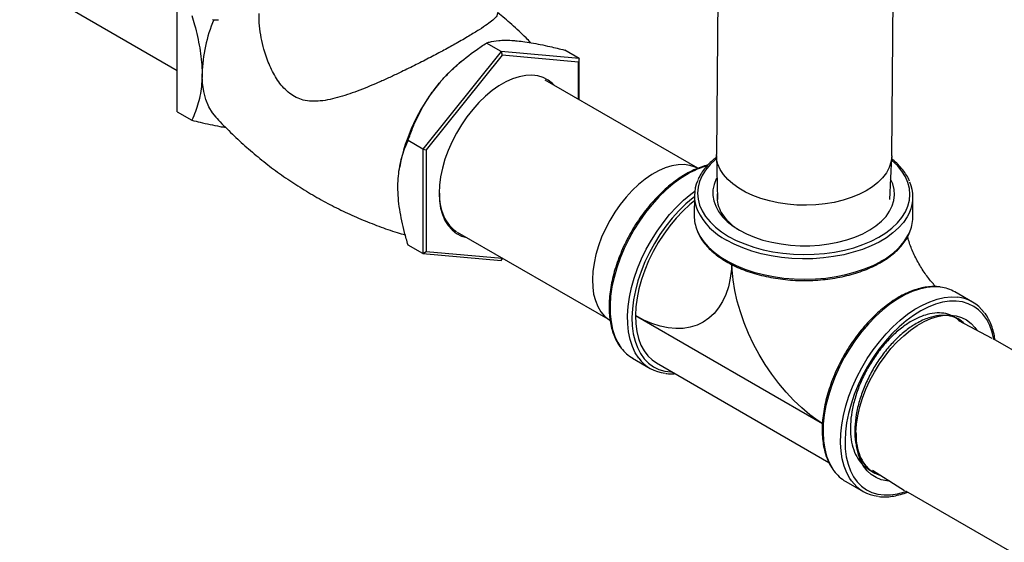
# Model space of a CAD drawing. Units: inches. Extents: x 80.1 to 112.7, y -3.6 to 15.7.
# Drawn here: x 93.8 to 95.1, y -1.1 to -0.4 of the extents above; entities that cross this region are included whole.
import ezdxf

# ---------------------------------------------------------------- set-up
doc = ezdxf.new("R2010")
doc.units = ezdxf.units.IN
doc.header["$MEASUREMENT"] = 0

msp = doc.modelspace()

# ---------------------------------------------------------------- linework, layer by layer
at = {"color": 7, "linetype": 'Continuous', "lineweight": 25}
for p, q in [((94.7081, 0.777), (94.6967, -0.6081)), ((94.9341, -0.6101), (94.9456, 0.7751)), ((93.7533, -0.3712), (93.9667, -0.4944)), ((93.9667, -0.5504), (93.9667, -0.409)), ((94.4051, -0.4689), (94.3853, -0.4575)), ((94.4051, -0.4689), (94.299, -0.6009)), ((94.4068, -0.474), (94.3039, -0.6022)), ((94.4051, -0.4689), (94.4068, -0.474)), ((94.5111, -0.4784), (94.4051, -0.4689)), ((94.5098, -0.4832), (94.4068, -0.474)), ((94.5111, -0.4784), (94.4913, -0.467)), ((94.5111, -0.4784), (94.5098, -0.4832)), ((94.5111, -0.5344), (94.5111, -0.4784)), ((94.352, -0.4818), (94.3486, -0.4845)), ((94.5098, -0.5337), (94.5098, -0.4832)), ((94.6715, -0.627), (94.4647, -0.5076)), ((93.9667, -0.5504), (93.9865, -0.5619)), ((94.299, -0.6009), (94.2792, -0.5894)), ((94.299, -0.6009), (94.3039, -0.6022)), ((94.299, -0.6009), (94.299, -0.7423)), ((94.3039, -0.6022), (94.3039, -0.7395)), ((94.6967, -0.6096), (94.6984, -0.6691)), ((94.9314, -0.6693), (94.9341, -0.6116)), ((94.2679, -0.6244), (94.2676, -0.6264)), ((94.6669, -0.6637), (94.6667, -0.6913)), ((94.9627, -0.6937), (94.9629, -0.6662)), ((94.3459, -0.7133), (94.5528, -0.8327)), ((94.299, -0.7423), (94.2792, -0.7308)), ((94.299, -0.7423), (94.3039, -0.7395)), ((94.299, -0.7423), (94.4051, -0.7518)), ((94.3039, -0.7395), (94.4068, -0.7487)), ((94.4051, -0.7518), (94.4068, -0.7487)), ((94.4051, -0.7518), (94.4074, -0.7488)), ((94.4068, -0.7487), (94.407, -0.7485)), ((95.0436, -0.808), (95.0198, -0.7943)), ((95.0701, -0.8571), (95.0252, -0.8335)), ((95.7674, -1.2597), (95.0714, -0.8579)), ((94.5833, -0.8841), (94.6071, -0.8978)), ((94.6154, -0.8902), (94.8488, -1.025)), ((94.9083, -1.0357), (94.9513, -1.0628)), ((94.8718, -1.0507), (94.8956, -1.0644)), ((94.9526, -1.0636), (95.6485, -1.4653))]:
    msp.add_line(p, q, dxfattribs=at)
at = {"color": 8, "linetype": 'Continuous', "lineweight": 25}
msp.add_line((94.587, -0.8263), (94.8402, -0.9725), dxfattribs=at)
at = {"color": 7, "linetype": 'Continuous', "lineweight": 25, "flags": 128}
for points in [[(94.0192, -0.558), (94.0145, -0.5521), (94.0094, -0.5436), (94.0055, -0.534), (94.0026, -0.5232), (94.0008, -0.5116), (94.0003, -0.4991)], [(94.4776, -0.5151), (94.4749, -0.5123), (94.4689, -0.5076), (94.4622, -0.5041), (94.4548, -0.5019), (94.4469, -0.501), (94.4385, -0.5014), (94.4297, -0.503), (94.4207, -0.5059), (94.4115, -0.5101), (94.4022, -0.5154), (94.393, -0.5219), (94.384, -0.5294), (94.3752, -0.5379), (94.3668, -0.5472), (94.3589, -0.5573), (94.3515, -0.5681), (94.3448, -0.5793), (94.3388, -0.5909), (94.3336, -0.6028), (94.3292, -0.6147), (94.3258, -0.6266), (94.3233, -0.6383), (94.3218, -0.6498), (94.3213, -0.6607), (94.3218, -0.6711), (94.3233, -0.6808), (94.3258, -0.6897), (94.3292, -0.6976), (94.3336, -0.7046), (94.3388, -0.7104), (94.3448, -0.7151), (94.3515, -0.7186), (94.3589, -0.7208), (94.3589, -0.7208)], [(94.8994, -0.6576), (94.8898, -0.6625), (94.8794, -0.6667), (94.8682, -0.6702), (94.8563, -0.6731), (94.8441, -0.6752), (94.8314, -0.6765), (94.8186, -0.677), (94.8058, -0.6767), (94.793, -0.6757), (94.7805, -0.6738), (94.7685, -0.6712), (94.757, -0.6679), (94.7461, -0.6639), (94.7361, -0.6592), (94.727, -0.654), (94.719, -0.6482), (94.712, -0.642), (94.7063, -0.6353), (94.7019, -0.6284), (94.6988, -0.6213), (94.697, -0.614), (94.6967, -0.6081)], [(94.9341, -0.6101), (94.9341, -0.6116), (94.9331, -0.6189), (94.9306, -0.6261), (94.9269, -0.6332), (94.9218, -0.6399), (94.9155, -0.6462), (94.908, -0.6522), (94.8994, -0.6576)], [(94.6721, -0.6274), (94.6679, -0.6253), (94.6607, -0.623), (94.653, -0.6219), (94.6448, -0.6221), (94.6362, -0.6236), (94.6274, -0.6263), (94.6183, -0.6302), (94.6093, -0.6354), (94.6002, -0.6416), (94.5913, -0.6488), (94.5827, -0.6571), (94.5744, -0.6661), (94.5665, -0.676), (94.5592, -0.6864), (94.5525, -0.6974), (94.5465, -0.7088), (94.5413, -0.7204), (94.537, -0.7321), (94.5335, -0.7438), (94.531, -0.7554), (94.5294, -0.7666), (94.5288, -0.7775), (94.5292, -0.7877), (94.5305, -0.7973), (94.5328, -0.8061), (94.5361, -0.8141), (94.5403, -0.821), (94.5453, -0.8269), (94.5511, -0.8316), (94.5534, -0.8331)], [(94.6976, -0.6397), (94.6966, -0.6414), (94.6937, -0.6487), (94.6921, -0.6561), (94.692, -0.6636), (94.6932, -0.6711), (94.6958, -0.6784), (94.6997, -0.6856), (94.705, -0.6925), (94.7115, -0.699), (94.7192, -0.7051), (94.7279, -0.7108)], [(94.7279, -0.7108), (94.7377, -0.7158), (94.7483, -0.7203), (94.7597, -0.7241), (94.7717, -0.7271), (94.7842, -0.7294), (94.797, -0.731), (94.8101, -0.7318), (94.8232, -0.7317), (94.8362, -0.7309), (94.8489, -0.7293), (94.8613, -0.7269), (94.8732, -0.7238), (94.8844, -0.72), (94.8948, -0.7155), (94.9043, -0.7104), (94.9128, -0.7047), (94.9202, -0.6986), (94.9264, -0.692), (94.9313, -0.6851), (94.9349, -0.6779), (94.9372, -0.6706), (94.938, -0.6631), (94.9375, -0.6556), (94.9356, -0.6482), (94.9327, -0.6416)], [(94.6669, -0.671), (94.6606, -0.6761), (94.6512, -0.6849), (94.6421, -0.6945), (94.6335, -0.7049), (94.6254, -0.716), (94.6178, -0.7276), (94.611, -0.7397), (94.6049, -0.7521), (94.5996, -0.7648), (94.5952, -0.7775), (94.5917, -0.7901), (94.5892, -0.8025), (94.5876, -0.8146), (94.587, -0.8263)], [(94.587, -0.8263), (94.5874, -0.8374), (94.5888, -0.8479), (94.5912, -0.8575), (94.5945, -0.8663), (94.5987, -0.8741), (94.6038, -0.8808), (94.6098, -0.8864), (94.6154, -0.8902)], [(94.9314, -1.0503), (94.9276, -1.05), (94.92, -1.0484), (94.9129, -1.0456), (94.9065, -1.0415), (94.9008, -1.0363), (94.896, -1.03), (94.892, -1.0226), (94.889, -1.0143), (94.8868, -1.0051), (94.8857, -0.9951), (94.8855, -0.9845), (94.8864, -0.9734), (94.8882, -0.9618), (94.8909, -0.95), (94.8946, -0.9381), (94.8992, -0.9261), (94.9046, -0.9143), (94.9108, -0.9028), (94.9176, -0.8916), (94.9251, -0.881), (94.9331, -0.871), (94.9416, -0.8618), (94.9504, -0.8535), (94.9595, -0.8461), (94.9687, -0.8397), (94.978, -0.8345), (94.9872, -0.8304), (94.9962, -0.8275), (95.005, -0.8259), (95.0134, -0.8256), (95.0213, -0.8265), (95.0287, -0.8287), (95.0355, -0.8322), (95.0415, -0.8368), (95.0468, -0.8426), (95.0493, -0.8462)]]:
    msp.add_lwpolyline(points, dxfattribs=at)
at = {"color": 8, "linetype": 'Continuous', "lineweight": 25, "flags": 128}
for points in [[(94.6968, -0.614), (94.6954, -0.6151), (94.6881, -0.622), (94.6821, -0.6293), (94.6774, -0.6369), (94.6739, -0.6447), (94.6719, -0.6526), (94.6712, -0.6607), (94.6719, -0.6687), (94.6739, -0.6767), (94.6774, -0.6846), (94.6821, -0.6922), (94.6881, -0.6995), (94.6954, -0.7065), (94.7038, -0.713), (94.7133, -0.7191)], [(94.7133, -0.7191), (94.7237, -0.7245), (94.7351, -0.7294), (94.7472, -0.7336), (94.7599, -0.7371), (94.7732, -0.7399), (94.7869, -0.742), (94.8009, -0.7432), (94.815, -0.7437), (94.8291, -0.7434), (94.843, -0.7423), (94.8567, -0.7404), (94.87, -0.7377), (94.8828, -0.7344), (94.8949, -0.7303), (94.9062, -0.7255), (94.9166, -0.7202), (94.9261, -0.7143), (94.9345, -0.7078), (94.9418, -0.7009), (94.9478, -0.6937), (94.9526, -0.6861), (94.956, -0.6783), (94.9581, -0.6703), (94.9588, -0.6623), (94.9581, -0.6542), (94.956, -0.6462), (94.9526, -0.6384), (94.9478, -0.6308), (94.9418, -0.6234), (94.9345, -0.6165), (94.9339, -0.6159)], [(94.6583, -0.6345), (94.6482, -0.6408), (94.6382, -0.6482), (94.6283, -0.6565), (94.6188, -0.6658), (94.6096, -0.676), (94.6008, -0.6868), (94.5926, -0.6984), (94.5849, -0.7104), (94.578, -0.7229), (94.5718, -0.7357), (94.5663, -0.7487), (94.5618, -0.7618), (94.5581, -0.7748), (94.5553, -0.7876), (94.5535, -0.8001), (94.5527, -0.8122), (94.5529, -0.8238), (94.554, -0.8348), (94.5561, -0.845), (94.5591, -0.8544), (94.5631, -0.8629), (94.5678, -0.8703)], [(94.5915, -0.8838), (94.5868, -0.8766), (94.5829, -0.8681), (94.5798, -0.8587), (94.5777, -0.8485), (94.5766, -0.8376), (94.5765, -0.826), (94.5773, -0.8138), (94.5791, -0.8013), (94.5818, -0.7885), (94.5855, -0.7755), (94.5901, -0.7624), (94.5955, -0.7494), (94.6017, -0.7366), (94.6087, -0.7242), (94.6163, -0.7121), (94.6246, -0.7006), (94.6333, -0.6897), (94.6425, -0.6795), (94.6521, -0.6703), (94.6619, -0.6619), (94.6674, -0.6578)], [(94.6669, -0.6655), (94.6652, -0.6669), (94.6555, -0.6752), (94.646, -0.6844), (94.637, -0.6945), (94.6284, -0.7053), (94.6203, -0.7167), (94.6128, -0.7287), (94.6061, -0.741), (94.6, -0.7537), (94.5948, -0.7665), (94.5905, -0.7794), (94.587, -0.7922), (94.5845, -0.8048), (94.5829, -0.8171), (94.5824, -0.8289), (94.5827, -0.8402), (94.5841, -0.8509), (94.5865, -0.8607), (94.5897, -0.8697), (94.5939, -0.8778), (94.5989, -0.8848), (94.6048, -0.8907), (94.6114, -0.8955), (94.6188, -0.8991), (94.6267, -0.9015), (94.6352, -0.9026), (94.6369, -0.9026)], [(94.9586, -0.6861), (94.9551, -0.6928), (94.9499, -0.7004), (94.9434, -0.7077), (94.9357, -0.7145), (94.9269, -0.7209), (94.917, -0.7268), (94.9062, -0.732), (94.8945, -0.7367), (94.8821, -0.7407), (94.8691, -0.744), (94.8555, -0.7465), (94.8416, -0.7483), (94.8274, -0.7493), (94.8132, -0.7495), (94.7989, -0.749), (94.7848, -0.7476), (94.7709, -0.7455), (94.7575, -0.7426), (94.7446, -0.739), (94.7323, -0.7347), (94.7209, -0.7297), (94.7103, -0.7242)], [(94.6706, -0.711), (94.6745, -0.7188), (94.6798, -0.7265), (94.6862, -0.7338), (94.6939, -0.7407), (94.7028, -0.7472), (94.7126, -0.7532), (94.7234, -0.7586), (94.7351, -0.7634), (94.7475, -0.7675), (94.7606, -0.7709), (94.7741, -0.7736), (94.788, -0.7756), (94.8022, -0.7767), (94.8165, -0.7771), (94.8308, -0.7767), (94.8449, -0.7755), (94.8587, -0.7735), (94.8722, -0.7708), (94.8851, -0.7673), (94.8973, -0.7632), (94.9088, -0.7583), (94.9194, -0.7529)], [(94.7175, -0.7572), (94.717, -0.7637), (94.7155, -0.7758), (94.7129, -0.7872), (94.7094, -0.7977), (94.705, -0.8073), (94.6997, -0.8159), (94.6935, -0.8235), (94.6866, -0.8299), (94.6789, -0.8352), (94.6705, -0.8392), (94.6614, -0.842), (94.6519, -0.8436), (94.6418, -0.8438), (94.6313, -0.8428), (94.6205, -0.8405), (94.6095, -0.837), (94.5983, -0.8323), (94.587, -0.8263)], [(94.8402, -0.9724), (94.8345, -0.9686), (94.8233, -0.9605), (94.8123, -0.9513), (94.8016, -0.9411), (94.7912, -0.9301), (94.7813, -0.9183), (94.7718, -0.9057), (94.7629, -0.8926), (94.7547, -0.8789), (94.7471, -0.8649), (94.7403, -0.8505), (94.7343, -0.836), (94.7292, -0.8213), (94.725, -0.8067), (94.7217, -0.7923), (94.7194, -0.7781), (94.718, -0.7643), (94.7177, -0.7573)], [(95.0001, -0.7878), (94.9997, -0.7878), (94.9908, -0.7874), (94.9815, -0.7883), (94.9718, -0.7904), (94.9619, -0.7938), (94.9519, -0.7984), (94.9418, -0.8041), (94.9317, -0.8109), (94.9217, -0.8188), (94.912, -0.8276), (94.9026, -0.8373), (94.8936, -0.8479), (94.8851, -0.8591), (94.8772, -0.8709), (94.8699, -0.8832), (94.8633, -0.8958), (94.8574, -0.9088), (94.8524, -0.9218), (94.8483, -0.9348), (94.8451, -0.9478), (94.8428, -0.9605), (94.8415, -0.9728), (94.8412, -0.9847), (94.8418, -0.9959), (94.8434, -1.0065), (94.846, -1.0164), (94.8495, -1.0253), (94.8539, -1.0333), (94.8559, -1.0362)], [(94.8797, -1.05), (94.8776, -1.047), (94.8732, -1.039), (94.8697, -1.0301), (94.8672, -1.0203), (94.8656, -1.0097), (94.8649, -0.9984), (94.8653, -0.9865), (94.8666, -0.9742), (94.8689, -0.9615), (94.8721, -0.9486), (94.8762, -0.9355), (94.8812, -0.9225), (94.887, -0.9096), (94.8936, -0.8969), (94.9009, -0.8846), (94.9089, -0.8728), (94.9174, -0.8616), (94.9264, -0.8511), (94.9358, -0.8413), (94.9455, -0.8325), (94.9554, -0.8246), (94.9655, -0.8178), (94.9756, -0.8121), (94.9857, -0.8075), (94.9956, -0.8041), (95.0052, -0.802), (95.0146, -0.8011), (95.0235, -0.8015)], [(95.0725, -0.8585), (95.0724, -0.8584), (95.0701, -0.8486), (95.0668, -0.8396), (95.0627, -0.8315), (95.0576, -0.8245), (95.0518, -0.8186), (95.0451, -0.8138), (95.0378, -0.8102), (95.0298, -0.8078), (95.0213, -0.8067), (95.0123, -0.8069), (95.003, -0.8083), (94.9933, -0.811), (94.9835, -0.8149), (94.9735, -0.8199), (94.9635, -0.8262), (94.9537, -0.8334), (94.944, -0.8417), (94.9345, -0.851), (94.9255, -0.861), (94.9169, -0.8718), (94.9088, -0.8832), (94.9013, -0.8952), (94.8946, -0.9076), (94.8885, -0.9202), (94.8833, -0.9331), (94.879, -0.946), (94.8755, -0.9588), (94.873, -0.9714), (94.8714, -0.9837), (94.8709, -0.9955), (94.8712, -1.0068), (94.8726, -1.0174), (94.875, -1.0273), (94.8782, -1.0363), (94.8824, -1.0443), (94.8874, -1.0513), (94.8933, -1.0573), (94.8999, -1.0621), (94.9073, -1.0656), (94.9152, -1.068), (94.9237, -1.0691), (94.9327, -1.069), (94.9421, -1.0675), (94.9517, -1.0649), (94.9537, -1.0642)]]:
    msp.add_lwpolyline(points, dxfattribs=at)
at = {"color": 7, "linetype": 'Continuous', "lineweight": 25}
for centre, radius, start, end in [((94.2002, -0.5037), 0.1999, 157.0967, 178.6824), ((94.4886, -0.6511), 0.2176, 130.0213, 141.4286), ((94.5089, -0.6701), 0.2453, 140.9369, 169.2616), ((94.7174, -0.6641), 0.0504, 155.8511, 203.5434), ((94.9125, -0.6657), 0.0504, 336.1684, 23.4979), ((94.3701, -0.6736), 0.0464, 196.8371, 236.7564), ((94.7179, -0.6914), 0.0512, 179.8522, 202.5768), ((94.9118, -0.6931), 0.0509, 335.4988, 359.2731), ((94.9941, -0.8391), 0.0516, 60.2045, 83.3362), ((95.0178, -0.8526), 0.0514, 36.4872, 83.7016), ((94.6097, -0.839), 0.0522, 216.7184, 239.6643), ((94.6328, -0.8533), 0.0514, 216.4872, 263.7016), ((94.8982, -1.0056), 0.0523, 215.9072, 239.6678), ((94.9302, -1.0038), 0.0404, 219.7001, 254.6655), ((94.9213, -1.0198), 0.0514, 216.0005, 263.6365)]:
    msp.add_arc(centre, radius, start, end, dxfattribs=at)
at = {"color": 8, "linetype": 'Continuous', "lineweight": 25}
for centre, radius, start, end in [((94.7142, -0.7311), 0.1116, 105.9097, 120.0546), ((94.7509, -0.6452), 0.0888, 206.0668, 242.746), ((94.8798, -0.6745), 0.0878, 296.7968, 333.1453)]:
    msp.add_arc(centre, radius, start, end, dxfattribs=at)
at = {"color": 7, "linetype": 'Continuous', "lineweight": 25}
for points, knots in [([(93.9865, -0.4204), (93.9877, -0.4246), (93.9905, -0.4341), (93.9941, -0.4486), (93.9972, -0.4642), (93.9994, -0.4795), (94.0002, -0.4912), (94.0002, -0.4976), (94.0003, -0.4991)], [0, 0, 0, 0, 0.154467, 0.3475901, 0.540661, 0.7385792, 0.9364485, 1, 1, 1, 1]), ([(94.0143, -0.4257), (94.0154, -0.4259), (94.0176, -0.4262), (94.0208, -0.426), (94.0224, -0.4259)], [0, 0, 0, 0, 0.495458, 1, 1, 1, 1]), ([(94.4001, -0.4177), (94.4001, -0.4186), (94.4001, -0.4201), (94.3975, -0.4231), (94.3936, -0.4268), (94.3868, -0.432), (94.376, -0.4393), (94.3618, -0.448), (94.3456, -0.4574), (94.3279, -0.4672), (94.3095, -0.4769), (94.2901, -0.4868), (94.2722, -0.4956), (94.2561, -0.5032), (94.2372, -0.5118), (94.2138, -0.5215), (94.1912, -0.5295), (94.1735, -0.534), (94.1608, -0.5361), (94.1486, -0.5366), (94.1377, -0.5351), (94.1277, -0.5315), (94.1189, -0.526), (94.1109, -0.5187), (94.1018, -0.5074), (94.0926, -0.491), (94.0855, -0.472), (94.0809, -0.4542), (94.0784, -0.4382), (94.0772, -0.4259), (94.0774, -0.4191), (94.0775, -0.4177)], [0, 0, 0, 0, 0.038274, 0.065459, 0.092852, 0.135392, 0.179076, 0.221667, 0.265787, 0.304209, 0.343688, 0.383487, 0.424143, 0.452745, 0.481567, 0.54059, 0.599076, 0.628968, 0.659099, 0.68592, 0.713212, 0.73591, 0.759267, 0.781965, 0.805162, 0.848885, 0.893682, 0.925721, 0.957977, 0.990934, 1, 1, 1, 1]), ([(94.4453, -0.457), (94.4432, -0.4549), (94.435, -0.4463), (94.4201, -0.4326), (94.4069, -0.4215), (94.4005, -0.4162)], [0, 0, 0, 0, 0.151149, 0.589577, 1, 1, 1, 1]), ([(94.3185, -0.5155), (94.3198, -0.5139), (94.3245, -0.5082), (94.3332, -0.4987), (94.3491, -0.4836), (94.3667, -0.4699), (94.3806, -0.4606), (94.3853, -0.4575)], [0, 0, 0, 0, 0.070977, 0.253995, 0.437049, 0.812499, 1, 1, 1, 1]), ([(94.3853, -0.4575), (94.3866, -0.457), (94.3913, -0.4554), (94.3994, -0.454), (94.4101, -0.4535), (94.4178, -0.4537), (94.4229, -0.4541), (94.4245, -0.4543)], [0, 0, 0, 0, 0.147383, 0.523919, 0.71666, 0.909353, 1, 1, 1, 1]), ([(94.4245, -0.4543), (94.4279, -0.4546), (94.4346, -0.4553), (94.4498, -0.4577), (94.4687, -0.4615), (94.4846, -0.4653), (94.4913, -0.467)], [0, 0, 0, 0, 0.178426, 0.358217, 0.725987, 1, 1, 1, 1]), ([(94.0003, -0.4991), (94.0001, -0.5037), (93.9999, -0.5131), (93.9981, -0.5262), (93.9952, -0.5387), (93.9914, -0.5506), (93.9881, -0.5581), (93.9865, -0.5619)], [0, 0, 0, 0, 0.193452, 0.388633, 0.588439, 0.78946, 1, 1, 1, 1]), ([(94.2792, -0.5894), (94.2812, -0.5838), (94.2849, -0.5733), (94.2916, -0.5581), (94.2992, -0.5436), (94.308, -0.5292), (94.3149, -0.5201), (94.3185, -0.5155)], [0, 0, 0, 0, 0.2178883, 0.4103151, 0.6037125, 0.8009823, 1, 1, 1, 1]), ([(94.0191, -0.5579), (94.0196, -0.5584), (94.0258, -0.5655), (94.0388, -0.5784), (94.0581, -0.5966), (94.0785, -0.6139), (94.0996, -0.6303), (94.1216, -0.6456), (94.1442, -0.6599), (94.1674, -0.673), (94.1911, -0.6851), (94.2151, -0.6959), (94.2396, -0.7055), (94.2596, -0.7126), (94.2716, -0.716), (94.2753, -0.7171)], [0, 0, 0, 0, 0.006578, 0.0939, 0.18137, 0.268883, 0.356354, 0.443708, 0.530882, 0.617817, 0.704457, 0.790732, 0.876587, 0.961964, 1, 1, 1, 1]), ([(93.9865, -0.5619), (93.9902, -0.5628), (94.0032, -0.566), (94.0188, -0.5694), (94.0297, -0.5713), (94.0325, -0.5717)], [0, 0, 0, 0, 0.2267551, 0.8040854, 1, 1, 1, 1]), ([(94.2654, -0.6522), (94.2654, -0.6506), (94.2655, -0.6445), (94.2663, -0.634), (94.2684, -0.6212), (94.2715, -0.6091), (94.2752, -0.5985), (94.278, -0.5922), (94.2792, -0.5894)], [0, 0, 0, 0, 0.063551, 0.255464, 0.448995, 0.646731, 0.845534, 1, 1, 1, 1]), ([(94.6967, -0.6122), (94.6945, -0.6139), (94.6895, -0.6179), (94.6831, -0.6244), (94.6775, -0.6317), (94.6737, -0.6378), (94.6722, -0.6414), (94.6718, -0.6424)], [0, 0, 0, 0, 0.198027, 0.435228, 0.671888, 0.907559, 1, 1, 1, 1]), ([(94.6851, -0.6227), (94.6844, -0.6229), (94.6806, -0.6236), (94.6735, -0.6261), (94.6645, -0.6298), (94.6587, -0.6329), (94.6562, -0.6343)], [0, 0, 0, 0, 0.073579, 0.405915, 0.739265, 1, 1, 1, 1]), ([(94.9583, -0.6445), (94.958, -0.6437), (94.9567, -0.6402), (94.9531, -0.6343), (94.9477, -0.627), (94.9414, -0.6202), (94.9364, -0.6161), (94.934, -0.6141)], [0, 0, 0, 0, 0.0782515, 0.3119347, 0.5472142, 0.7839041, 1, 1, 1, 1]), ([(94.6562, -0.6343), (94.6545, -0.6353), (94.6496, -0.6382), (94.6414, -0.6437), (94.6319, -0.6512), (94.6226, -0.6596), (94.6136, -0.6687), (94.605, -0.6786), (94.5968, -0.6891), (94.5891, -0.7002), (94.5819, -0.7118), (94.5755, -0.7237), (94.5696, -0.7359), (94.5646, -0.7482), (94.5602, -0.7607), (94.5567, -0.773), (94.5541, -0.7853), (94.5523, -0.7973), (94.5514, -0.809), (94.5514, -0.8202), (94.5523, -0.8309), (94.5541, -0.841), (94.5568, -0.8505), (94.5604, -0.859), (94.5638, -0.8654), (94.5664, -0.8685), (94.5671, -0.8694)], [0, 0, 0, 0, 0.023027, 0.066674, 0.110309, 0.15392, 0.197507, 0.241072, 0.284618, 0.328152, 0.371678, 0.415203, 0.458732, 0.502271, 0.545825, 0.5894, 0.633003, 0.676638, 0.720309, 0.764015, 0.807749, 0.851489, 0.895191, 0.938793, 0.982216, 1, 1, 1, 1]), ([(94.2792, -0.7308), (94.2775, -0.7251), (94.2744, -0.7142), (94.2706, -0.698), (94.2677, -0.6825), (94.2658, -0.667), (94.2655, -0.6571), (94.2654, -0.6522)], [0, 0, 0, 0, 0.21054, 0.404737, 0.599921, 0.799063, 1, 1, 1, 1]), ([(94.3215, -0.6586), (94.3216, -0.6632), (94.3218, -0.6736), (94.3243, -0.6823), (94.3257, -0.6871)], [0, 0, 0, 0, 0.446249, 1, 1, 1, 1]), ([(94.6982, -0.6598), (94.6978, -0.6632), (94.6971, -0.6704), (94.7002, -0.6813), (94.7062, -0.6921), (94.7157, -0.7019), (94.7232, -0.7083), (94.728, -0.7108), (94.7281, -0.7108)], [0, 0, 0, 0, 0.1876022, 0.3925396, 0.5922399, 0.7977032, 0.997916, 1, 1, 1, 1]), ([(94.6709, -0.7121), (94.6711, -0.7126), (94.6722, -0.7158), (94.6754, -0.7214), (94.6806, -0.7288), (94.6869, -0.7358), (94.6944, -0.7426), (94.7028, -0.7488), (94.7122, -0.7546), (94.7225, -0.7599), (94.7336, -0.7646), (94.7453, -0.7686), (94.7576, -0.7721), (94.7703, -0.7748), (94.7835, -0.7769), (94.7969, -0.7783), (94.8104, -0.779), (94.824, -0.7789), (94.8375, -0.7781), (94.8508, -0.7766), (94.8638, -0.7745), (94.8764, -0.7716), (94.8885, -0.768), (94.9, -0.7638), (94.91, -0.7594), (94.9159, -0.7562), (94.9185, -0.7548)], [0, 0, 0, 0, 0.009067, 0.051755, 0.094733, 0.137982, 0.181435, 0.225015, 0.268658, 0.312315, 0.355959, 0.399579, 0.443173, 0.486743, 0.530293, 0.573828, 0.617355, 0.660878, 0.704405, 0.74794, 0.791489, 0.835059, 0.878656, 0.922285, 0.96595, 1, 1, 1, 1]), ([(94.9185, -0.7548), (94.9201, -0.7539), (94.925, -0.751), (94.9324, -0.7459), (94.9402, -0.7394), (94.947, -0.7324), (94.9526, -0.7251), (94.9562, -0.7193), (94.9575, -0.716), (94.9578, -0.7153)], [0, 0, 0, 0, 0.09093, 0.263532, 0.436224, 0.608756, 0.780871, 0.952238, 1, 1, 1, 1]), ([(94.9939, -0.7872), (94.9928, -0.786), (94.99, -0.7831), (94.9854, -0.7776), (94.9804, -0.771), (94.9755, -0.7637), (94.9708, -0.756), (94.9665, -0.748), (94.9627, -0.7399), (94.9595, -0.732), (94.9571, -0.7251), (94.956, -0.7212), (94.9556, -0.7197)], [0, 0, 0, 0, 0.071977, 0.17591, 0.281593, 0.388707, 0.496825, 0.605467, 0.714048, 0.821996, 0.928899, 1, 1, 1, 1]), ([(94.9991, -0.7876), (94.9984, -0.7875), (94.995, -0.7869), (94.9884, -0.7869), (94.9794, -0.7878), (94.97, -0.7899), (94.9605, -0.7931), (94.9508, -0.7974), (94.9411, -0.8028), (94.9314, -0.8092), (94.9219, -0.8165), (94.9125, -0.8248), (94.9035, -0.8338), (94.8948, -0.8436), (94.8865, -0.854), (94.8787, -0.865), (94.8715, -0.8765), (94.8649, -0.8884), (94.859, -0.9005), (94.8538, -0.9129), (94.8494, -0.9253), (94.8457, -0.9377), (94.8429, -0.95), (94.841, -0.962), (94.84, -0.9737), (94.8398, -0.9851), (94.8406, -0.9959), (94.8423, -1.0061), (94.8448, -1.0156), (94.8483, -1.0243), (94.8517, -1.0309), (94.8543, -1.0343), (94.8551, -1.0353)], [0, 0, 0, 0, 0.008121, 0.042308, 0.07672, 0.111338, 0.146112, 0.180984, 0.215903, 0.250835, 0.285757, 0.320661, 0.355545, 0.39041, 0.425261, 0.4601, 0.494933, 0.529765, 0.564599, 0.599439, 0.634291, 0.66916, 0.70405, 0.738966, 0.773909, 0.808881, 0.843877, 0.878882, 0.913862, 0.948772, 0.983548, 1, 1, 1, 1]), ([(95.0266, -0.8342), (95.024, -0.8317), (95.0182, -0.8272), (95.0077, -0.8232), (94.9956, -0.8222), (94.9835, -0.8241), (94.9718, -0.8282), (94.96, -0.8341), (94.9471, -0.8429), (94.9336, -0.8548), (94.9207, -0.869), (94.9091, -0.8848), (94.8988, -0.9021), (94.8904, -0.92), (94.884, -0.9385), (94.8798, -0.9566), (94.8779, -0.9741), (94.8783, -0.9903), (94.8812, -1.005), (94.8863, -1.0174), (94.8936, -1.0276), (94.9026, -1.0347), (94.9095, -1.0377), (94.913, -1.0387)], [0.2401918, 0.2401918, 0.2401918, 0.2401918, 0.2523851, 0.2657432, 0.2787265, 0.2920862, 0.3022341, 0.3125581, 0.3255451, 0.3389088, 0.3518965, 0.3652607, 0.37825, 0.3916159, 0.4046068, 0.4179743, 0.4309668, 0.4443359, 0.45733, 0.4707007, 0.4836964, 0.4970688, 0.5090139, 0.5090139, 0.5090139, 0.5090139]), ([(95.0329, -0.8375), (95.0322, -0.8369), (95.0287, -0.8336), (95.0216, -0.829), (95.0104, -0.8259), (94.9979, -0.8258), (94.9835, -0.829), (94.9684, -0.8359), (94.9533, -0.8461), (94.9398, -0.858), (94.9269, -0.8722), (94.9152, -0.888), (94.9049, -0.9054), (94.8965, -0.9234), (94.89, -0.9418), (94.8858, -0.96), (94.8838, -0.9776), (94.8843, -0.9938), (94.8871, -1.0085), (94.8922, -1.0211), (94.8996, -1.0312), (94.9083, -1.0385), (94.9153, -1.041), (94.9185, -1.0421)], [0.7313329, 0.7313329, 0.7313329, 0.7313329, 0.734527, 0.7475386, 0.7609275, 0.7739407, 0.7873312, 0.8036984, 0.8167149, 0.8301088, 0.8431263, 0.8565211, 0.8695402, 0.8829367, 0.8959573, 0.9093555, 0.9223777, 0.9357775, 0.9488013, 0.9622027, 0.9752281, 0.9886312, 1, 1, 1, 1]), ([(95.0741, -0.8594), (95.0737, -0.8567), (95.0727, -0.8505), (95.0701, -0.8417), (95.0665, -0.8331), (95.0631, -0.8268), (95.0606, -0.8237), (95.0599, -0.8229)], [0, 0, 0, 0, 0.194364, 0.4328, 0.670692, 0.907607, 1, 1, 1, 1]), ([(94.6282, -0.9046), (94.6288, -0.9047), (94.632, -0.9053), (94.6362, -0.9053), (94.6399, -0.9049), (94.6407, -0.9048)], [0, 0, 0, 0, 0.127273, 0.824615, 1, 1, 1, 1]), ([(94.8857, -0.9839), (94.8858, -0.9877), (94.8858, -0.9969), (94.8886, -1.0098), (94.8931, -1.0214), (94.8974, -1.0272), (94.8992, -1.0296)], [0, 0, 0, 0, 0.202628, 0.488886, 0.783402, 1, 1, 1, 1]), ([(94.9166, -1.0712), (94.9167, -1.0713), (94.9196, -1.0718), (94.9256, -1.0718), (94.9345, -1.0711), (94.9439, -1.0691), (94.9508, -1.0671), (94.9547, -1.0654), (94.9554, -1.0651)], [0, 0, 0, 0, 0.009378, 0.242859, 0.477858, 0.714308, 0.951884, 1, 1, 1, 1])]:
    msp.add_open_spline(points, degree=3, knots=knots, dxfattribs=at)

doc.saveas('drawing.dxf')
